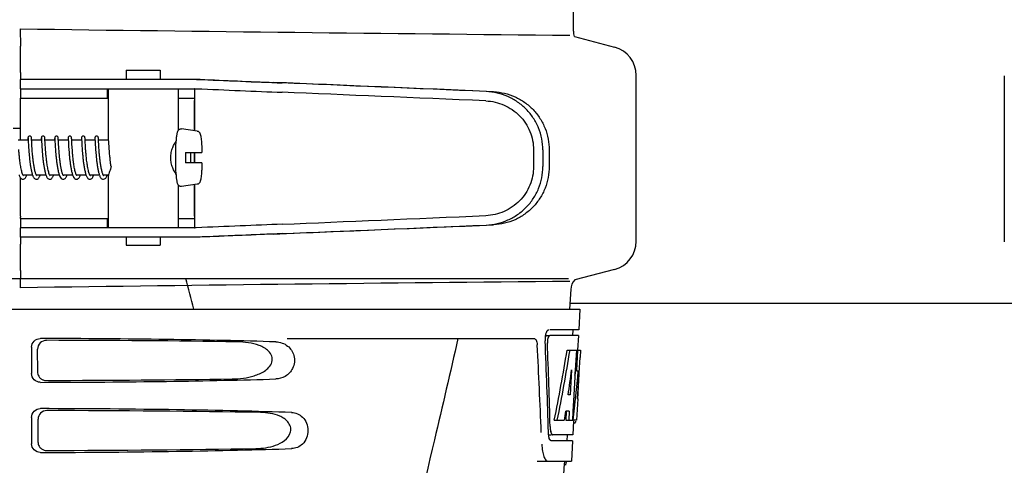
# Model space of a CAD drawing. Units: millimetres. Extents: x 14461 to 18719, y 9121 to 15012.
# Drawn here: x 15541 to 15710, y 13546 to 13622 of the extents above; entities that cross this region are included whole.
import ezdxf

# ---------------------------------------------------------------- set-up
doc = ezdxf.new("R2010")
doc.units = ezdxf.units.MM

msp = doc.modelspace()

# ---------------------------------------------------------------- linework, layer by layer
at = {"color": 7, "linetype": 'Continuous'}
for p, q in [((15635.96, 13620.11), (15635.96, 13623.66)), ((15541.28, 13620.52), (15541.32, 13617.56)), ((15636.16, 13619.22), (15643.01, 13617.39)), ((15541.33, 13613.06), (15541.33, 13611.88)), ((15559.45, 13613.48), (15559.45, 13611.88)), ((15559.45, 13613.48), (15565.25, 13613.48)), ((15565.25, 13613.48), (15565.25, 13611.88)), ((15541.3, 13611.88), (15541.3, 13610.28)), ((15548.16, 13611.88), (15541.3, 13611.88)), ((15572.11, 13611.88), (15548.16, 13611.88)), ((15646.72, 13584.19), (15646.72, 13612.56)), ((15709.72, 13612.46), (15709.72, 13584.09)), ((15541.3, 13610.28), (15571.41, 13610.28)), ((15556.2, 13608.68), (15556.2, 13610.28)), ((15556.35, 13610.28), (15556.35, 13601.67)), ((15568.35, 13610.28), (15568.35, 13603.14)), ((15571.18, 13603.09), (15571.18, 13610.03)), ((15541.34, 13608.68), (15556.35, 13608.68)), ((15541.34, 13601.48), (15541.34, 13608.28)), ((15568.35, 13608.68), (15571.05, 13608.68)), ((15571.14, 13603.09), (15571.14, 13608.28)), ((15540.1, 13603.54), (15541.33, 13603.54)), ((15571.58, 13603.03), (15568.89, 13603.4)), ((15542.64, 13601.48), (15540.95, 13601.48)), ((15542.61, 13601.75), (15542.59, 13601.48)), ((15542.63, 13601.77), (15542.63, 13601.73)), ((15542.63, 13601.73), (15542.63, 13601.64)), ((15542.63, 13601.64), (15542.66, 13601.08)), ((15542.66, 13601.08), (15542.68, 13600.75)), ((15543.22, 13601.75), (15543.22, 13601.81)), ((15543.23, 13601.6), (15543.22, 13601.75)), ((15543.25, 13601.17), (15543.23, 13601.6)), ((15544.93, 13601.48), (15543.24, 13601.48)), ((15543.27, 13600.91), (15543.25, 13601.17)), ((15544.89, 13601.75), (15544.88, 13601.48)), ((15544.92, 13601.77), (15544.92, 13601.73)), ((15544.92, 13601.73), (15544.92, 13601.64)), ((15544.92, 13601.64), (15544.95, 13601.15)), ((15544.95, 13601.15), (15544.97, 13600.82)), ((15545.51, 13601.76), (15545.51, 13601.81)), ((15545.52, 13601.63), (15545.51, 13601.76)), ((15545.53, 13601.44), (15545.52, 13601.63)), ((15547.22, 13601.48), (15545.53, 13601.48)), ((15545.54, 13601.12), (15545.53, 13601.44)), ((15545.56, 13600.87), (15545.54, 13601.12)), ((15547.18, 13601.72), (15547.17, 13601.48)), ((15547.21, 13601.78), (15547.21, 13601.73)), ((15547.21, 13601.73), (15547.21, 13601.65)), ((15547.21, 13601.65), (15547.24, 13601.18)), ((15547.24, 13601.18), (15547.25, 13600.87)), ((15547.8, 13601.75), (15547.8, 13601.81)), ((15547.81, 13601.61), (15547.8, 13601.75)), ((15547.83, 13601.27), (15547.81, 13601.61)), ((15549.51, 13601.48), (15547.82, 13601.48)), ((15547.84, 13600.97), (15547.83, 13601.27)), ((15549.47, 13601.75), (15549.46, 13601.48)), ((15549.5, 13601.77), (15549.5, 13601.73)), ((15549.5, 13601.73), (15549.5, 13601.64)), ((15549.5, 13601.64), (15549.53, 13601.17)), ((15549.53, 13601.17), (15549.54, 13600.85)), ((15550.09, 13601.75), (15550.09, 13601.81)), ((15551.8, 13601.48), (15550.11, 13601.48)), ((15550.14, 13600.87), (15550.12, 13601.16)), ((15551.76, 13601.75), (15551.75, 13601.48)), ((15551.78, 13601.78), (15551.79, 13601.73)), ((15551.79, 13601.73), (15551.79, 13601.64)), ((15551.79, 13601.64), (15551.82, 13601.12)), ((15551.82, 13601.12), (15551.84, 13600.77)), ((15552.38, 13601.74), (15552.38, 13601.8)), ((15554.09, 13601.48), (15552.39, 13601.48)), ((15552.42, 13600.94), (15552.41, 13601.22)), ((15554.05, 13601.75), (15554.04, 13601.48)), ((15554.07, 13601.78), (15554.08, 13601.73)), ((15554.08, 13601.73), (15554.08, 13601.65)), ((15554.08, 13601.65), (15554.1, 13601.26)), ((15554.1, 13601.26), (15554.12, 13600.89)), ((15554.67, 13601.75), (15554.67, 13601.81)), ((15556.38, 13601.48), (15554.68, 13601.48)), ((15554.7, 13601.11), (15554.69, 13601.41)), ((15554.72, 13600.83), (15554.7, 13601.11)), ((15556.34, 13601.75), (15556.33, 13601.48)), ((15556.37, 13601.75), (15556.37, 13601.69)), ((15556.37, 13601.69), (15556.4, 13601.11)), ((15556.4, 13601.11), (15556.42, 13600.78)), ((15542.68, 13600.75), (15542.7, 13600.46)), ((15542.7, 13600.46), (15542.72, 13600.14)), ((15542.72, 13600.14), (15542.74, 13599.9)), ((15542.74, 13599.9), (15542.75, 13599.66)), ((15542.75, 13599.66), (15542.78, 13599.4)), ((15542.78, 13599.4), (15542.8, 13599.13)), ((15543.28, 13600.6), (15543.27, 13600.91)), ((15543.3, 13600.37), (15543.28, 13600.6)), ((15543.32, 13600.11), (15543.3, 13600.37)), ((15543.34, 13599.83), (15543.32, 13600.11)), ((15543.36, 13599.54), (15543.34, 13599.83)), ((15543.39, 13599.22), (15543.36, 13599.54)), ((15544.97, 13600.82), (15544.98, 13600.53)), ((15544.98, 13600.53), (15545, 13600.2)), ((15545, 13600.2), (15545.02, 13599.95)), ((15545.02, 13599.95), (15545.04, 13599.69)), ((15545.04, 13599.69), (15545.06, 13599.41)), ((15545.06, 13599.41), (15545.09, 13599.12)), ((15545.58, 13600.56), (15545.56, 13600.87)), ((15545.59, 13600.33), (15545.58, 13600.56)), ((15545.61, 13600.07), (15545.59, 13600.33)), ((15545.63, 13599.79), (15545.61, 13600.07)), ((15545.65, 13599.48), (15545.63, 13599.79)), ((15547.25, 13600.87), (15547.27, 13600.57)), ((15547.27, 13600.57), (15547.29, 13600.24)), ((15547.29, 13600.24), (15547.31, 13599.99)), ((15547.31, 13599.99), (15547.33, 13599.72)), ((15547.33, 13599.72), (15547.35, 13599.43)), ((15547.35, 13599.43), (15547.38, 13599.13)), ((15547.86, 13600.7), (15547.84, 13600.97)), ((15547.88, 13600.4), (15547.86, 13600.7)), ((15547.89, 13600.18), (15547.88, 13600.4)), ((15547.91, 13599.95), (15547.89, 13600.18)), ((15547.93, 13599.71), (15547.91, 13599.95)), ((15547.95, 13599.45), (15547.93, 13599.71)), ((15547.97, 13599.18), (15547.95, 13599.45)), ((15549.54, 13600.85), (15549.56, 13600.57)), ((15549.56, 13600.57), (15549.58, 13600.25)), ((15549.58, 13600.25), (15549.6, 13600.01)), ((15549.6, 13600.01), (15549.61, 13599.76)), ((15549.61, 13599.76), (15549.64, 13599.49)), ((15549.64, 13599.49), (15549.66, 13599.21)), ((15550.15, 13600.65), (15550.14, 13600.87)), ((15550.17, 13600.39), (15550.15, 13600.65)), ((15550.18, 13600.12), (15550.17, 13600.39)), ((15550.21, 13599.82), (15550.18, 13600.12)), ((15550.23, 13599.49), (15550.21, 13599.82)), ((15551.84, 13600.77), (15551.85, 13600.46)), ((15551.85, 13600.46), (15551.88, 13600.11)), ((15551.88, 13600.11), (15551.9, 13599.86)), ((15551.9, 13599.86), (15551.92, 13599.59)), ((15551.92, 13599.59), (15551.94, 13599.3)), ((15552.44, 13600.71), (15552.42, 13600.94)), ((15552.45, 13600.46), (15552.44, 13600.71)), ((15552.47, 13600.17), (15552.45, 13600.46)), ((15552.49, 13599.86), (15552.47, 13600.17)), ((15554.12, 13600.89), (15554.13, 13600.63)), ((15554.13, 13600.63), (15554.15, 13600.32)), ((15554.15, 13600.32), (15554.18, 13599.99)), ((15554.18, 13599.99), (15554.19, 13599.75)), ((15554.19, 13599.75), (15554.21, 13599.5)), ((15554.21, 13599.5), (15554.24, 13599.23)), ((15554.73, 13600.61), (15554.72, 13600.83)), ((15554.75, 13600.38), (15554.73, 13600.61)), ((15554.76, 13600.12), (15554.75, 13600.38)), ((15554.78, 13599.85), (15554.76, 13600.12)), ((15554.81, 13599.55), (15554.78, 13599.85)), ((15554.83, 13599.24), (15554.81, 13599.55)), ((15556.42, 13600.78), (15556.43, 13600.48)), ((15556.43, 13600.48), (15556.45, 13600.16)), ((15556.45, 13600.16), (15556.47, 13599.92)), ((15556.47, 13599.92), (15556.49, 13599.66)), ((15556.49, 13599.66), (15556.51, 13599.39)), ((15556.51, 13599.39), (15556.54, 13599.11)), ((15569.57, 13599.38), (15572.39, 13599.38)), ((15571.14, 13597.58), (15571.14, 13599.38)), ((15571.18, 13597.58), (15571.18, 13599.38)), ((15629.14, 13599.8), (15629.14, 13596.95)), ((15630.74, 13599.8), (15630.74, 13596.95)), ((15631.82, 13599.77), (15631.82, 13596.98)), ((15542.8, 13599.13), (15542.82, 13598.85)), ((15542.82, 13598.85), (15542.85, 13598.56)), ((15545.09, 13599.12), (15545.12, 13598.81)), ((15547.99, 13598.91), (15547.97, 13599.18)), ((15548.02, 13598.63), (15547.99, 13598.91)), ((15549.66, 13599.21), (15549.69, 13598.91)), ((15551.94, 13599.3), (15551.97, 13599)), ((15554.24, 13599.23), (15554.26, 13598.95)), ((15554.26, 13598.95), (15554.29, 13598.67)), ((15556.54, 13599.11), (15556.56, 13598.81)), ((15572.39, 13597.58), (15569.57, 13597.58)), ((15541.34, 13588.48), (15541.34, 13595.02)), ((15543.41, 13595.48), (15541.77, 13595.48)), ((15541.83, 13595.37), (15541.79, 13595.44)), ((15541.84, 13595.35), (15541.83, 13595.37)), ((15544.06, 13595.48), (15544.06, 13595.47)), ((15545.7, 13595.48), (15544.06, 13595.48)), ((15544.11, 13595.39), (15544.07, 13595.44)), ((15544.13, 13595.36), (15544.11, 13595.39)), ((15546.35, 13595.48), (15546.35, 13595.47)), ((15547.99, 13595.48), (15546.35, 13595.48)), ((15546.41, 13595.37), (15546.36, 13595.44)), ((15546.42, 13595.35), (15546.41, 13595.37)), ((15548.64, 13595.48), (15548.64, 13595.47)), ((15550.28, 13595.48), (15548.64, 13595.48)), ((15552.57, 13595.48), (15550.92, 13595.48)), ((15550.97, 13595.4), (15550.92, 13595.47)), ((15550.93, 13595.48), (15550.93, 13595.47)), ((15554.86, 13595.48), (15553.21, 13595.48)), ((15553.22, 13595.48), (15553.22, 13595.47)), ((15556.39, 13595.48), (15555.5, 13595.48)), ((15555.51, 13595.48), (15555.51, 13595.47)), ((15555.56, 13595.38), (15555.52, 13595.44)), ((15555.58, 13595.35), (15555.56, 13595.38)), ((15556.35, 13595.28), (15556.35, 13586.48)), ((15568.35, 13593.81), (15568.35, 13586.48)), ((15571.58, 13593.92), (15568.89, 13593.55)), ((15571.14, 13588.48), (15571.14, 13593.86)), ((15571.18, 13586.72), (15571.18, 13593.86)), ((15541.34, 13588.08), (15556.35, 13588.08)), ((15556.2, 13586.48), (15556.2, 13588.08)), ((15568.35, 13588.08), (15571.05, 13588.08)), ((15541.3, 13586.48), (15541.3, 13584.88)), ((15571.41, 13586.48), (15541.3, 13586.48)), ((15548.16, 13584.88), (15541.3, 13584.88)), ((15541.33, 13584.88), (15541.33, 13583.69)), ((15572.11, 13584.88), (15548.16, 13584.88)), ((15559.45, 13584.88), (15559.45, 13583.48)), ((15565.25, 13584.88), (15565.25, 13583.48)), ((15559.45, 13583.48), (15565.25, 13583.48)), ((15541.32, 13579.19), (15541.28, 13576.23)), ((15643.01, 13579.36), (15636.24, 13577.55)), ((15446.32, 13577.81), (15635.11, 13577.81)), ((15635.51, 13575.95), (15635.32, 13572.54)), ((15444.37, 13572.54), (15637.07, 13572.54)), ((15446.61, 13572.56), (15634.82, 13572.56)), ((15721.12, 13573.54), (15635.32, 13573.54)), ((15637.07, 13572.54), (15636.87, 13569.04)), ((15636.87, 13569.04), (15631.92, 13569.04)), ((15635.87, 13569.04), (15635.82, 13568.04)), ((15586.96, 13567.54), (15629.24, 13567.54)), ((15631.21, 13568.04), (15631.75, 13568.04)), ((15636.82, 13568.04), (15631.91, 13568.04)), ((15636.82, 13568.04), (15636.68, 13565.54)), ((15543.22, 13566.04), (15543.22, 13561.53)), ((15544.29, 13561.85), (15544.26, 13565.73)), ((15634.88, 13565.54), (15637.18, 13565.54)), ((15636.47, 13565.54), (15636.28, 13562.13)), ((15636.66, 13565.54), (15636.47, 13562.11)), ((15636.65, 13565.47), (15636.47, 13562.11)), ((15636.66, 13565.54), (15636.65, 13565.47)), ((15637.18, 13565.54), (15637.11, 13564.3)), ((15635.66, 13562.16), (15635.42, 13557.89)), ((15636.27, 13562), (15636.04, 13557.85)), ((15636.28, 13562.13), (15636.27, 13562)), ((15636.27, 13561.97), (15636.46, 13561.97)), ((15636.47, 13562.11), (15636.46, 13561.97)), ((15636.8, 13561.97), (15636.59, 13561.97)), ((15636.71, 13557.17), (15636.94, 13561.48)), ((15635.42, 13557.89), (15635.07, 13557.89)), ((15636.04, 13557.85), (15635.88, 13555.02)), ((15636.72, 13557.21), (15636.52, 13553.54)), ((15636.72, 13557.21), (15636.65, 13557.21)), ((15543.22, 13554.04), (15543.22, 13549.53)), ((15634.74, 13555.09), (15634.65, 13553.54)), ((15635.25, 13555.09), (15634.67, 13555.09)), ((15635.25, 13555.09), (15635.16, 13553.54)), ((15635.88, 13555.02), (15635.8, 13553.54)), ((15544.36, 13549.87), (15544.34, 13553.71)), ((15632.69, 13553.54), (15634.41, 13553.54)), ((15634.65, 13553.54), (15635.92, 13553.54)), ((15636.01, 13553.46), (15635.88, 13551.04)), ((15636.52, 13553.54), (15636.02, 13553.54)), ((15636.02, 13553.11), (15636.23, 13553.11)), ((15631.69, 13551.04), (15632.18, 13551.04)), ((15635.88, 13551.04), (15632.45, 13551.04)), ((15634.88, 13551.04), (15634.82, 13550.04)), ((15635.82, 13550.04), (15632.18, 13550.04)), ((15635.82, 13550.04), (15635.63, 13546.54)), ((15629.75, 13546.54), (15635.63, 13546.54)), ((15634.68, 13545.84), (15634.75, 13546.26)), ((15634.75, 13546.26), (15634.86, 13546.47))]:
    msp.add_line(p, q, dxfattribs=at)
for points in [[(15542.91, 13602.18), (15542.89, 13602.17), (15542.8, 13602.15), (15542.72, 13602.11), (15542.67, 13602.05), (15542.64, 13601.99), (15542.63, 13601.95), (15542.62, 13601.92), (15542.62, 13601.9), (15542.61, 13601.88), (15542.61, 13601.87), (15542.61, 13601.85), (15542.61, 13601.83), (15542.61, 13601.8), (15542.61, 13601.75)], [(15542.62, 13601.82), (15542.62, 13601.82), (15542.62, 13601.82), (15542.63, 13601.81), (15542.63, 13601.79), (15542.63, 13601.77)], [(15543.22, 13601.81), (15543.22, 13601.83), (15543.22, 13601.85), (15543.22, 13601.87), (15543.21, 13601.89), (15543.21, 13601.91), (15543.21, 13601.93), (15543.2, 13601.97), (15543.17, 13602.02), (15543.13, 13602.09), (15543.05, 13602.14), (15542.95, 13602.17), (15542.91, 13602.18)], [(15545.2, 13602.18), (15545.18, 13602.17), (15545.09, 13602.15), (15545.01, 13602.11), (15544.96, 13602.05), (15544.93, 13601.99), (15544.91, 13601.95), (15544.91, 13601.92), (15544.91, 13601.9), (15544.9, 13601.88), (15544.9, 13601.87), (15544.9, 13601.85), (15544.9, 13601.83), (15544.9, 13601.8), (15544.89, 13601.75)], [(15544.91, 13601.82), (15544.91, 13601.82), (15544.91, 13601.81), (15544.91, 13601.8), (15544.92, 13601.79), (15544.92, 13601.77)], [(15545.51, 13601.81), (15545.51, 13601.83), (15545.51, 13601.85), (15545.51, 13601.87), (15545.5, 13601.89), (15545.5, 13601.9), (15545.5, 13601.92), (15545.49, 13601.95), (15545.48, 13601.99), (15545.45, 13602.04), (15545.4, 13602.1), (15545.32, 13602.15), (15545.23, 13602.17), (15545.2, 13602.18)], [(15547.49, 13602.18), (15547.47, 13602.17), (15547.38, 13602.15), (15547.3, 13602.11), (15547.25, 13602.05), (15547.22, 13601.99), (15547.2, 13601.95), (15547.2, 13601.92), (15547.2, 13601.9), (15547.19, 13601.88), (15547.19, 13601.87), (15547.19, 13601.85), (15547.19, 13601.83), (15547.19, 13601.81), (15547.19, 13601.78), (15547.18, 13601.72)], [(15547.2, 13601.82), (15547.2, 13601.82), (15547.2, 13601.82), (15547.2, 13601.81), (15547.2, 13601.79), (15547.21, 13601.78)], [(15547.8, 13601.81), (15547.8, 13601.83), (15547.8, 13601.85), (15547.8, 13601.87), (15547.79, 13601.88), (15547.79, 13601.9), (15547.79, 13601.92), (15547.78, 13601.94), (15547.77, 13601.98), (15547.74, 13602.04), (15547.69, 13602.1), (15547.62, 13602.15), (15547.52, 13602.17), (15547.49, 13602.18)], [(15549.78, 13602.18), (15549.76, 13602.17), (15549.67, 13602.15), (15549.59, 13602.11), (15549.54, 13602.05), (15549.51, 13601.99), (15549.49, 13601.95), (15549.49, 13601.92), (15549.48, 13601.9), (15549.48, 13601.88), (15549.48, 13601.87), (15549.48, 13601.85), (15549.48, 13601.83), (15549.48, 13601.8), (15549.47, 13601.75)], [(15549.49, 13601.82), (15549.49, 13601.82), (15549.49, 13601.82), (15549.49, 13601.82), (15549.49, 13601.81), (15549.49, 13601.79), (15549.5, 13601.77)], [(15550.09, 13601.81), (15550.09, 13601.84), (15550.09, 13601.86), (15550.08, 13601.88), (15550.08, 13601.89), (15550.08, 13601.92), (15550.07, 13601.94), (15550.06, 13601.99), (15550.03, 13602.04), (15549.98, 13602.1), (15549.9, 13602.15), (15549.81, 13602.17), (15549.78, 13602.18)], [(15550.12, 13601.16), (15550.1, 13601.58), (15550.09, 13601.75)], [(15552.07, 13602.18), (15552.05, 13602.17), (15551.96, 13602.15), (15551.88, 13602.11), (15551.83, 13602.05), (15551.8, 13601.99), (15551.78, 13601.95), (15551.78, 13601.92), (15551.77, 13601.9), (15551.77, 13601.88), (15551.77, 13601.87), (15551.77, 13601.85), (15551.77, 13601.83), (15551.77, 13601.81), (15551.76, 13601.75)], [(15551.78, 13601.82), (15551.78, 13601.82), (15551.78, 13601.82), (15551.78, 13601.81), (15551.78, 13601.79), (15551.78, 13601.78)], [(15552.38, 13601.8), (15552.38, 13601.82), (15552.38, 13601.84), (15552.37, 13601.86), (15552.37, 13601.88), (15552.37, 13601.9), (15552.37, 13601.92), (15552.36, 13601.94), (15552.35, 13601.98), (15552.32, 13602.04), (15552.27, 13602.1), (15552.2, 13602.15), (15552.1, 13602.17), (15552.07, 13602.18)], [(15552.41, 13601.22), (15552.39, 13601.56), (15552.38, 13601.74)], [(15554.36, 13602.18), (15554.34, 13602.17), (15554.25, 13602.15), (15554.17, 13602.1), (15554.12, 13602.05), (15554.09, 13601.99), (15554.07, 13601.95), (15554.07, 13601.92), (15554.06, 13601.9), (15554.06, 13601.88), (15554.06, 13601.86), (15554.06, 13601.85), (15554.06, 13601.83), (15554.06, 13601.8), (15554.05, 13601.75)], [(15554.07, 13601.82), (15554.07, 13601.82), (15554.07, 13601.82), (15554.07, 13601.81), (15554.07, 13601.79), (15554.07, 13601.78)], [(15554.67, 13601.81), (15554.67, 13601.84), (15554.66, 13601.86), (15554.66, 13601.88), (15554.66, 13601.9), (15554.66, 13601.92), (15554.65, 13601.94), (15554.64, 13601.99), (15554.61, 13602.04), (15554.56, 13602.1), (15554.48, 13602.15), (15554.39, 13602.17), (15554.36, 13602.18)], [(15554.69, 13601.41), (15554.68, 13601.58), (15554.67, 13601.75)], [(15556.35, 13601.87), (15556.35, 13601.87), (15556.35, 13601.85), (15556.35, 13601.83), (15556.34, 13601.8), (15556.34, 13601.75)], [(15541.79, 13595.44), (15541.74, 13595.54), (15541.68, 13595.67), (15541.63, 13595.82), (15541.58, 13595.99), (15541.54, 13596.17), (15541.49, 13596.36), (15541.45, 13596.57), (15541.41, 13596.78), (15541.37, 13596.99), (15541.33, 13597.21), (15541.3, 13597.43), (15541.27, 13597.65), (15541.24, 13597.87), (15541.21, 13598.09), (15541.19, 13598.3), (15541.17, 13598.51), (15541.14, 13598.72), (15541.12, 13598.93), (15541.11, 13599.12), (15541.09, 13599.31), (15541.07, 13599.5), (15541.06, 13599.68), (15541.05, 13599.85)], [(15546.36, 13595.44), (15546.31, 13595.54), (15546.26, 13595.67), (15546.21, 13595.82), (15546.16, 13595.99), (15546.11, 13596.17), (15546.07, 13596.36), (15546.03, 13596.56), (15545.99, 13596.76), (15545.95, 13596.97), (15545.92, 13597.18), (15545.89, 13597.39), (15545.86, 13597.6), (15545.83, 13597.81), (15545.8, 13598.01), (15545.78, 13598.22), (15545.76, 13598.41), (15545.74, 13598.61), (15545.72, 13598.79), (15545.7, 13598.97), (15545.68, 13599.15), (15545.67, 13599.32), (15545.65, 13599.48)], [(15550.92, 13595.47), (15550.88, 13595.57), (15550.83, 13595.69), (15550.79, 13595.82), (15550.75, 13595.97), (15550.7, 13596.13), (15550.66, 13596.3), (15550.63, 13596.47), (15550.59, 13596.65), (15550.55, 13596.84), (15550.52, 13597.03), (15550.49, 13597.23), (15550.46, 13597.43), (15550.43, 13597.62), (15550.41, 13597.82), (15550.38, 13598.02), (15550.36, 13598.22), (15550.34, 13598.41), (15550.31, 13598.6), (15550.3, 13598.79), (15550.28, 13598.97), (15550.26, 13599.15), (15550.25, 13599.33), (15550.23, 13599.49)], [(15553.24, 13595.42), (15553.19, 13595.51), (15553.14, 13595.63), (15553.09, 13595.78), (15553.04, 13595.94), (15553, 13596.12), (15552.95, 13596.31), (15552.91, 13596.51), (15552.86, 13596.72), (15552.83, 13596.94), (15552.79, 13597.17), (15552.75, 13597.39), (15552.72, 13597.62), (15552.69, 13597.84), (15552.66, 13598.07), (15552.64, 13598.29), (15552.61, 13598.51), (15552.59, 13598.72), (15552.57, 13598.92), (15552.55, 13599.12), (15552.54, 13599.32), (15552.52, 13599.51), (15552.51, 13599.68), (15552.49, 13599.86)], [(15542.85, 13598.56), (15542.87, 13598.41), (15542.88, 13598.27), (15542.9, 13598.12), (15542.92, 13597.97), (15542.94, 13597.82), (15542.96, 13597.67), (15542.98, 13597.52), (15543, 13597.37), (15543.02, 13597.23), (15543.04, 13597.08), (15543.07, 13596.93), (15543.09, 13596.79), (15543.12, 13596.65), (15543.14, 13596.51), (15543.17, 13596.37), (15543.2, 13596.24), (15543.23, 13596.11), (15543.26, 13595.98), (15543.29, 13595.86), (15543.32, 13595.74), (15543.36, 13595.62), (15543.4, 13595.51)], [(15544.07, 13595.44), (15544.03, 13595.52), (15544, 13595.61), (15543.96, 13595.71), (15543.92, 13595.82), (15543.88, 13595.95), (15543.85, 13596.08), (15543.81, 13596.21), (15543.78, 13596.36), (15543.75, 13596.51), (15543.72, 13596.67), (15543.69, 13596.83), (15543.66, 13597), (15543.63, 13597.17), (15543.6, 13597.34), (15543.58, 13597.51), (15543.56, 13597.69), (15543.53, 13597.86), (15543.51, 13598.04), (15543.49, 13598.21), (15543.47, 13598.39), (15543.45, 13598.56), (15543.43, 13598.73), (15543.42, 13598.9), (15543.4, 13599.06), (15543.39, 13599.22)], [(15545.12, 13598.81), (15545.13, 13598.66), (15545.15, 13598.5), (15545.17, 13598.34), (15545.18, 13598.18), (15545.2, 13598.02), (15545.22, 13597.85), (15545.24, 13597.69), (15545.27, 13597.53), (15545.29, 13597.37), (15545.31, 13597.21), (15545.34, 13597.05), (15545.36, 13596.89), (15545.39, 13596.73), (15545.42, 13596.58), (15545.45, 13596.43), (15545.48, 13596.29), (15545.51, 13596.15), (15545.54, 13596.01), (15545.57, 13595.88), (15545.61, 13595.76), (15545.64, 13595.64), (15545.68, 13595.52)], [(15547.38, 13599.13), (15547.39, 13598.97), (15547.41, 13598.81), (15547.42, 13598.65), (15547.44, 13598.48), (15547.46, 13598.31), (15547.48, 13598.14), (15547.5, 13597.96), (15547.52, 13597.79), (15547.54, 13597.61), (15547.57, 13597.44), (15547.59, 13597.27), (15547.62, 13597.09), (15547.65, 13596.92), (15547.68, 13596.75), (15547.71, 13596.59), (15547.74, 13596.43), (15547.77, 13596.27), (15547.8, 13596.12), (15547.84, 13595.97), (15547.88, 13595.83), (15547.91, 13595.7), (15547.94, 13595.62)], [(15548.51, 13595.78), (15548.49, 13595.84), (15548.46, 13595.95), (15548.43, 13596.07), (15548.4, 13596.19), (15548.37, 13596.32), (15548.34, 13596.45), (15548.31, 13596.59), (15548.29, 13596.73), (15548.26, 13596.87), (15548.23, 13597.02), (15548.21, 13597.16), (15548.19, 13597.31), (15548.17, 13597.45), (15548.15, 13597.6), (15548.13, 13597.75), (15548.11, 13597.9), (15548.09, 13598.05), (15548.07, 13598.19), (15548.05, 13598.34), (15548.04, 13598.48), (15548.02, 13598.63)], [(15549.69, 13598.91), (15549.7, 13598.76), (15549.72, 13598.6), (15549.73, 13598.44), (15549.75, 13598.28), (15549.77, 13598.12), (15549.79, 13597.95), (15549.81, 13597.79), (15549.83, 13597.62), (15549.86, 13597.45), (15549.88, 13597.28), (15549.91, 13597.11), (15549.93, 13596.94), (15549.96, 13596.78), (15549.99, 13596.61), (15550.02, 13596.45), (15550.06, 13596.29), (15550.09, 13596.14), (15550.13, 13595.99), (15550.16, 13595.84), (15550.2, 13595.7), (15550.24, 13595.57)], [(15551.97, 13599), (15551.98, 13598.84), (15552, 13598.68), (15552.02, 13598.52), (15552.03, 13598.35), (15552.05, 13598.19), (15552.07, 13598.02), (15552.09, 13597.84), (15552.12, 13597.67), (15552.14, 13597.5), (15552.16, 13597.32), (15552.19, 13597.15), (15552.22, 13596.97), (15552.25, 13596.8), (15552.28, 13596.63), (15552.31, 13596.46), (15552.34, 13596.3), (15552.38, 13596.14), (15552.41, 13595.99), (15552.45, 13595.84), (15552.49, 13595.7), (15552.53, 13595.57)], [(15554.29, 13598.67), (15554.3, 13598.52), (15554.32, 13598.37), (15554.34, 13598.22), (15554.36, 13598.06), (15554.37, 13597.91), (15554.39, 13597.75), (15554.42, 13597.59), (15554.44, 13597.43), (15554.46, 13597.27), (15554.48, 13597.12), (15554.51, 13596.96), (15554.54, 13596.81), (15554.56, 13596.65), (15554.59, 13596.5), (15554.62, 13596.36), (15554.65, 13596.22), (15554.68, 13596.08), (15554.71, 13595.94), (15554.75, 13595.82), (15554.78, 13595.69), (15554.82, 13595.57)], [(15555.52, 13595.44), (15555.49, 13595.51), (15555.45, 13595.6), (15555.41, 13595.7), (15555.37, 13595.81), (15555.33, 13595.94), (15555.3, 13596.07), (15555.26, 13596.21), (15555.23, 13596.36), (15555.19, 13596.52), (15555.16, 13596.68), (15555.13, 13596.84), (15555.1, 13597.01), (15555.08, 13597.18), (15555.05, 13597.35), (15555.02, 13597.53), (15555, 13597.7), (15554.98, 13597.88), (15554.95, 13598.06), (15554.93, 13598.23), (15554.91, 13598.41), (15554.9, 13598.58), (15554.88, 13598.75), (15554.86, 13598.92), (15554.85, 13599.08), (15554.83, 13599.24)], [(15556.56, 13598.81), (15556.58, 13598.66), (15556.6, 13598.5), (15556.61, 13598.35), (15556.63, 13598.19), (15556.65, 13598.02), (15556.67, 13597.86), (15556.69, 13597.7), (15556.71, 13597.53), (15556.74, 13597.36), (15556.76, 13597.2), (15556.78, 13597.1)], [(15541.09, 13595.56), (15541.13, 13595.44), (15541.18, 13595.32), (15541.23, 13595.22), (15541.28, 13595.12), (15541.34, 13595.03), (15541.41, 13594.95), (15541.5, 13594.87), (15541.61, 13594.81), (15541.75, 13594.78), (15541.77, 13594.78)], [(15541.77, 13595.48), (15541.77, 13595.47), (15541.77, 13595.47)], [(15541.77, 13594.78), (15541.83, 13594.78), (15541.98, 13594.83), (15542.1, 13594.92), (15542.19, 13595.01), (15542.26, 13595.12), (15542.32, 13595.24), (15542.38, 13595.37), (15542.42, 13595.48)], [(15543.4, 13595.51), (15543.43, 13595.41), (15543.47, 13595.31), (15543.52, 13595.22), (15543.56, 13595.13), (15543.61, 13595.05), (15543.67, 13594.97), (15543.74, 13594.9), (15543.83, 13594.84), (15543.94, 13594.79), (15544.06, 13594.78)], [(15544.06, 13594.78), (15544.09, 13594.78), (15544.23, 13594.81), (15544.34, 13594.88), (15544.43, 13594.96), (15544.5, 13595.04), (15544.56, 13595.13), (15544.61, 13595.23), (15544.66, 13595.34), (15544.7, 13595.46), (15544.71, 13595.48)], [(15545.68, 13595.52), (15545.72, 13595.42), (15545.76, 13595.31), (15545.8, 13595.22), (15545.85, 13595.13), (15545.9, 13595.05), (15545.96, 13594.98), (15546.03, 13594.9), (15546.12, 13594.84), (15546.23, 13594.79), (15546.35, 13594.78)], [(15546.35, 13594.78), (15546.38, 13594.78), (15546.52, 13594.81), (15546.63, 13594.87), (15546.71, 13594.95), (15546.78, 13595.03), (15546.84, 13595.12), (15546.89, 13595.21), (15546.93, 13595.31), (15546.98, 13595.41), (15547, 13595.48)], [(15547.94, 13595.62), (15548.04, 13595.35), (15548.16, 13595.1), (15548.31, 13594.92), (15548.52, 13594.79), (15548.64, 13594.78)], [(15548.67, 13595.42), (15548.59, 13595.57), (15548.51, 13595.78)], [(15548.64, 13594.78), (15548.65, 13594.78), (15548.78, 13594.8), (15548.89, 13594.85), (15548.97, 13594.92), (15549.04, 13594.99), (15549.1, 13595.08), (15549.15, 13595.16), (15549.2, 13595.26), (15549.25, 13595.36), (15549.29, 13595.48)], [(15548.71, 13595.36), (15548.71, 13595.35), (15548.67, 13595.42)], [(15550.24, 13595.57), (15550.29, 13595.45), (15550.33, 13595.33), (15550.38, 13595.22), (15550.44, 13595.12), (15550.49, 13595.03), (15550.57, 13594.95), (15550.65, 13594.87), (15550.77, 13594.81), (15550.91, 13594.78), (15550.93, 13594.78)], [(15550.93, 13594.78), (15550.98, 13594.78), (15551.12, 13594.82), (15551.23, 13594.89), (15551.32, 13594.98), (15551.38, 13595.06), (15551.44, 13595.16), (15551.49, 13595.26), (15551.54, 13595.37), (15551.58, 13595.48)], [(15551, 13595.36), (15551, 13595.36), (15550.97, 13595.4)], [(15552.53, 13595.57), (15552.58, 13595.44), (15552.62, 13595.33), (15552.67, 13595.22), (15552.73, 13595.12), (15552.79, 13595.03), (15552.86, 13594.94), (15552.95, 13594.87), (15553.06, 13594.8), (15553.2, 13594.78), (15553.22, 13594.78)], [(15553.22, 13594.78), (15553.29, 13594.78), (15553.45, 13594.84), (15553.57, 13594.94), (15553.66, 13595.05), (15553.74, 13595.17), (15553.8, 13595.31), (15553.86, 13595.46), (15553.87, 13595.48)], [(15553.29, 13595.35), (15553.28, 13595.36), (15553.24, 13595.42)], [(15554.82, 13595.57), (15554.86, 13595.46), (15554.9, 13595.36), (15554.94, 13595.26), (15554.99, 13595.17), (15555.04, 13595.08), (15555.09, 13595), (15555.16, 13594.93), (15555.24, 13594.86), (15555.35, 13594.8), (15555.48, 13594.78), (15555.51, 13594.78)], [(15555.51, 13594.78), (15555.56, 13594.78), (15555.71, 13594.83), (15555.83, 13594.91), (15555.92, 13595), (15555.99, 13595.11), (15556.05, 13595.22), (15556.11, 13595.34), (15556.16, 13595.48), (15556.16, 13595.48)]]:
    msp.add_lwpolyline(points, dxfattribs=at)
for centre, radius, start, end in [((15842.19, 35688.14), 22069.67, 269.218773, 269.463), ((15638.48, 13620.11), 2.52, 180, 200.682), ((15641.72, 13612.56), 5, 360, 74.9999), ((15588.43, 13599.72), 20.5, 175.0786, 175.3695), ((15618.75, 13598.48), 49.19, 178.9531, 180.0014), ((15521.72, 13598.48), 48.75, 359.9939, 1.0516), ((15618.31, 13598.47), 48.75, 179.9939, 181.0516), ((15521.28, 13598.47), 49.19, 358.9531, 0.0014), ((15588.37, 13597.23), 20.44, 184.639, 184.9335), ((15600.84, 13588.47), 59.49, 179.9927, 180.1853), ((15641.72, 13584.19), 5, 285.0001, 0), ((13849.17, 13121.3), 1780, 14.68595, 14.86072), ((15638.02, 13575.81), 2.52, 135.6681, 176.8345), ((15842.19, -8491.39), 22069.67, 90.537, 90.781227), ((15635.22, 13567.3), 4.08, 174.7804, 182.3244), ((15635.21, 13567.3), 4.08, 174.8003, 182.3572), ((15635.11, 13567.31), 3.99, 169.4182, 174.9145), ((15635.12, 13567.31), 3.99, 169.423, 174.8935), ((15634.64, 13567.4), 3.51, 166.8364, 169.3984), ((14482.75, 13504.93), 1148.67, 2.3207, 3.06958), ((15634.36, 13566.87), 2.85, 173.1445, 175.131), ((15634.36, 13566.87), 2.85, 173.1274, 175.1411), ((15545.75, 13561.86), 1.52, 211.1469, 228.6996), ((15545.75, 13561.86), 1.52, 228.8077, 248.25), ((15635.12, 13553.71), 1.31, 341.7362, 343.6281), ((15634.78, 13553.81), 1.66, 343.612, 344.983), ((15635.9, 13551.53), 4.21, 186.5101, 188.3071), ((15635.9, 13551.53), 4.2, 186.5077, 188.3308), ((15545.83, 13549.88), 1.52, 211.151, 228.7046), ((15545.83, 13549.89), 1.52, 228.8128, 248.2543), ((14459.96, 13644.47), 1178.62, 353.35764, 355.23375)]:
    msp.add_arc(centre, radius, start, end, dxfattribs=at)
for centre, major_axis, ratio, start_param, end_param in [((15554.13, 13612.74), (70, -2.98), 0.001852, -1.320273, -1.095754), ((15556.64, 13612.66), (70, -2.98), 0.001852, -1.347924, -1.159059), ((15617.72, 13609.81), (82.64, -3.51), 0.001852, 1.515318, 1.982534), ((15629.8, 13609.25), (95.47, -4.06), 0.001852, 1.662935, 2.045839), ((15554.13, 13611.14), (70, -2.98), 0.001852, -1.321288, -1.095754), ((15629.8, 13607.65), (95.47, -4.06), 0.001852, 1.663654, 2.045839), ((15629.8, 13589.11), (95.47, 4.06), 0.001852, -2.045839, -1.663633), ((15554.13, 13585.62), (70, 2.98), 0.001852, 1.095754, 1.321288), ((15617.72, 13586.95), (82.64, 3.51), 0.001852, -1.982534, -1.515318), ((15629.8, 13587.5), (95.47, 4.06), 0.001852, -2.045839, -1.662935), ((15554.13, 13584.01), (70, 2.98), 0.001852, 1.095754, 1.320273), ((15556.64, 13584.09), (70, 2.98), 0.001852, 1.159059, 1.347924), ((15540.72, 13565.28), (66.42, 0), 0.034012, 0.840632, 1.510266), ((15540.72, 13564.03), (94.13, 0), 0.034012, 1.15844, 1.517127), ((15540.72, 13516.98), (0, 330.24), 0.276989, 4.817085, 4.86483), ((15540.72, 13517.14), (0, 331.98), 0.275506, 4.816063, 4.863549), ((15540.72, 13520.81), (0, 330.99), 0.276989, 4.808268, 4.851689), ((15540.72, 13520.98), (0, 332.74), 0.275506, 4.807233, 4.850416), ((15540.72, 13619.07), (0, 184.43), 0.533525, -1.934078, -1.865314), ((15540.72, 13619.17), (0, 185.37), 0.533525, -1.932705, -1.864319), ((15540.72, 13583.9), (0, 185.89), 0.521492, -1.714885, -1.676452), ((15540.72, 13562.29), (66.42, 0), 0.034012, 4.772919, 5.442553), ((15540.72, 13563.56), (94.1, 0), 0.034012, -1.516648, -1.168578), ((15540.72, 13624.83), (0, 221.32), 0.447273, -1.878089, -1.85789), ((15540.72, 13589.67), (0, 173.83), 0.559905, -1.780187, -1.730837), ((15540.72, 13589.58), (0, 172.93), 0.559905, -1.735363, -1.731159), ((15540.72, 13553.28), (66.42, 0), 0.034012, 0.784038, 1.510266), ((15540.72, 13552.03), (93.47, 0), 0.034012, 1.108524, 1.515927), ((15540.72, 13611.29), (0, 188.15), 0.523246, -1.88279, -1.874124), ((15540.72, 13550.29), (66.42, 0), 0.034012, 4.772919, 5.499147), ((15540.72, 13551.56), (93.44, 0), 0.034012, -1.515448, -1.117601)]:
    msp.add_ellipse(centre, major_axis=major_axis, ratio=ratio, start_param=start_param, end_param=end_param, dxfattribs=at)
for points, knots in [([(15541.33, 13613.06), (15541.33, 13613.95), (15541.33, 13615.44), (15541.32, 13616.94), (15541.32, 13617.56)], [0, 0, 0, 0, 0.589583, 1, 1, 1, 1]), ([(15541.34, 13610.12), (15541.34, 13610.04), (15541.33, 13609.56), (15541.33, 13609.07), (15541.33, 13608.67)], [0, 0, 0, 0, 0.165587, 1, 1, 1, 1]), ([(15541.34, 13610.28), (15541.34, 13610.28), (15541.35, 13610.26), (15541.34, 13610.25), (15541.34, 13610.24)], [0, 0, 0, 0, 0.25196, 1, 1, 1, 1]), ([(15541.34, 13610.24), (15541.34, 13610.23), (15541.34, 13610.19), (15541.34, 13610.15), (15541.34, 13610.12)], [0, 0, 0, 0, 0.189044, 1, 1, 1, 1]), ([(15571.13, 13610.24), (15571.12, 13610.26), (15571.09, 13610.27), (15571.06, 13610.28), (15571.05, 13610.28)], [0, 0, 0, 0, 0.727454, 1, 1, 1, 1]), ([(15571.18, 13610.04), (15571.18, 13610.08), (15571.18, 13610.15), (15571.15, 13610.22), (15571.13, 13610.24)], [0, 0, 0, 0, 0.596521, 1, 1, 1, 1]), ([(15630.74, 13599.8), (15630.74, 13600.44), (15630.62, 13601.73), (15630.06, 13603.58), (15629.16, 13605.3), (15627.95, 13606.8), (15626.46, 13608.05), (15624.78, 13608.99), (15622.94, 13609.6), (15621.67, 13609.77), (15621.03, 13609.8)], [0, 0, 0, 0, 0.125094, 0.25018, 0.375273, 0.50036, 0.625426, 0.750431, 0.875307, 1, 1, 1, 1]), ([(15622.31, 13609.76), (15622.94, 13609.74), (15624.21, 13609.56), (15626.02, 13608.94), (15627.68, 13607.99), (15629.12, 13606.74), (15630.3, 13605.23), (15631.17, 13603.52), (15631.7, 13601.68), (15631.82, 13600.41), (15631.82, 13599.77)], [0, 0, 0, 0, 0.125087, 0.249994, 0.374781, 0.499543, 0.624398, 0.749434, 0.874652, 1, 1, 1, 1]), ([(15541.34, 13608.28), (15541.34, 13608.33), (15541.34, 13608.4), (15541.34, 13608.5), (15541.34, 13608.56), (15541.34, 13608.6), (15541.34, 13608.64), (15541.35, 13608.66), (15541.34, 13608.68), (15541.34, 13608.68)], [0, 0, 0, 0, 0.382165, 0.55565, 0.707162, 0.831469, 0.923666, 0.980544, 1, 1, 1, 1]), ([(15571.05, 13608.68), (15571.06, 13608.68), (15571.1, 13608.64), (15571.12, 13608.55), (15571.14, 13608.43), (15571.14, 13608.33), (15571.14, 13608.28)], [0, 0, 0, 0, 0.109263, 0.310206, 0.619483, 1, 1, 1, 1]), ([(15620.96, 13608.2), (15621.5, 13608.18), (15622.57, 13608.03), (15624.11, 13607.53), (15625.53, 13606.74), (15626.78, 13605.69), (15627.81, 13604.42), (15628.57, 13602.98), (15629.04, 13601.42), (15629.14, 13600.34), (15629.14, 13599.8)], [0, 0, 0, 0, 0.124687, 0.249541, 0.374525, 0.499583, 0.624676, 0.749783, 0.874887, 1, 1, 1, 1]), ([(15568.01, 13601.48), (15568.02, 13601.6), (15568.04, 13601.83), (15568.08, 13602.16), (15568.12, 13602.45), (15568.17, 13602.69), (15568.23, 13602.91), (15568.3, 13603.08), (15568.4, 13603.22), (15568.52, 13603.33), (15568.69, 13603.4), (15568.83, 13603.41), (15568.89, 13603.4)], [0, 0, 0, 0, 0.158064, 0.298847, 0.421633, 0.527051, 0.618835, 0.70963, 0.764693, 0.833063, 0.913877, 1, 1, 1, 1]), ([(15571.58, 13603.03), (15571.63, 13603.03), (15571.72, 13603), (15571.86, 13602.92), (15571.98, 13602.8), (15572.06, 13602.64), (15572.13, 13602.44), (15572.19, 13602.15), (15572.25, 13601.74), (15572.3, 13601.25), (15572.34, 13600.68), (15572.37, 13600.05), (15572.38, 13599.6), (15572.39, 13599.38)], [0, 0, 0, 0, 0.036514, 0.06958, 0.124151, 0.165267, 0.202816, 0.286305, 0.390345, 0.516535, 0.662767, 0.825439, 1, 1, 1, 1]), ([(15556.35, 13601.67), (15556.35, 13601.65), (15556.36, 13601.6), (15556.37, 13601.55), (15556.38, 13601.53)], [0, 0, 0, 0, 0.416429, 1, 1, 1, 1]), ([(15568, 13595.57), (15567.95, 13595.65), (15567.85, 13595.81), (15567.63, 13596.2), (15567.36, 13596.78), (15567.12, 13597.58), (15567.03, 13598.48), (15567.12, 13599.37), (15567.36, 13600.17), (15567.63, 13600.75), (15567.84, 13601.14), (15567.95, 13601.3), (15568, 13601.38)], [0, 0, 0, 0, 0.043781, 0.09506, 0.215432, 0.352993, 0.499935, 0.646886, 0.784473, 0.904883, 0.956188, 1, 1, 1, 1]), ([(15567.9, 13598.48), (15567.9, 13598.99), (15567.91, 13599.96), (15567.96, 13600.92), (15568, 13601.37)], [0, 0, 0, 0, 0.531261, 1, 1, 1, 1]), ([(15568, 13595.57), (15567.96, 13596.03), (15567.91, 13596.99), (15567.9, 13597.96), (15567.9, 13598.48)], [0, 0, 0, 0, 0.468676, 1, 1, 1, 1]), ([(15556.85, 13597.03), (15556.81, 13596.86), (15556.73, 13596.55), (15556.6, 13596.12), (15556.48, 13595.77), (15556.41, 13595.56), (15556.39, 13595.47)], [0, 0, 0, 0, 0.316001, 0.594018, 0.825246, 1, 1, 1, 1]), ([(15556.85, 13597.04), (15556.84, 13597.04), (15556.81, 13597.05), (15556.78, 13597.08), (15556.78, 13597.1)], [0, 0, 0, 0, 0.319665, 1, 1, 1, 1]), ([(15572.39, 13597.58), (15572.38, 13597.35), (15572.37, 13596.91), (15572.34, 13596.27), (15572.3, 13595.7), (15572.25, 13595.21), (15572.19, 13594.8), (15572.13, 13594.51), (15572.06, 13594.31), (15571.98, 13594.16), (15571.86, 13594.03), (15571.72, 13593.95), (15571.63, 13593.92), (15571.58, 13593.92)], [0, 0, 0, 0, 0.174575, 0.337241, 0.483484, 0.60968, 0.713731, 0.797221, 0.834795, 0.87598, 0.930378, 0.963649, 1, 1, 1, 1]), ([(15629.14, 13596.95), (15629.14, 13596.41), (15629.04, 13595.33), (15628.57, 13593.77), (15627.81, 13592.33), (15626.78, 13591.07), (15625.54, 13590.02), (15624.11, 13589.23), (15622.57, 13588.72), (15621.5, 13588.58), (15620.96, 13588.55)], [0, 0, 0, 0, 0.125113, 0.250218, 0.375324, 0.500417, 0.625476, 0.75046, 0.875313, 1, 1, 1, 1]), ([(15621.03, 13586.95), (15621.67, 13586.98), (15622.94, 13587.15), (15624.78, 13587.76), (15626.46, 13588.7), (15627.95, 13589.95), (15629.16, 13591.46), (15630.06, 13593.17), (15630.62, 13595.02), (15630.74, 13596.31), (15630.74, 13596.95)], [0, 0, 0, 0, 0.124693, 0.249569, 0.374574, 0.49964, 0.624727, 0.74982, 0.874906, 1, 1, 1, 1]), ([(15631.82, 13596.98), (15631.82, 13596.35), (15631.7, 13595.07), (15631.17, 13593.23), (15630.3, 13591.53), (15629.12, 13590.02), (15627.68, 13588.77), (15626.02, 13587.81), (15624.21, 13587.19), (15622.94, 13587.02), (15622.31, 13586.99)], [0, 0, 0, 0, 0.125348, 0.250566, 0.375602, 0.500457, 0.625219, 0.750006, 0.874913, 1, 1, 1, 1]), ([(15556.39, 13595.47), (15556.38, 13595.43), (15556.36, 13595.37), (15556.35, 13595.3), (15556.35, 13595.28)], [0, 0, 0, 0, 0.593765, 1, 1, 1, 1]), ([(15568.89, 13593.55), (15568.83, 13593.54), (15568.69, 13593.55), (15568.52, 13593.63), (15568.4, 13593.73), (15568.3, 13593.87), (15568.23, 13594.04), (15568.17, 13594.26), (15568.12, 13594.5), (15568.08, 13594.79), (15568.04, 13595.11), (15568.02, 13595.35), (15568.01, 13595.47)], [0, 0, 0, 0, 0.086256, 0.167017, 0.235418, 0.290796, 0.381565, 0.47332, 0.578671, 0.701369, 0.842047, 1, 1, 1, 1]), ([(15541.33, 13588.08), (15541.33, 13587.97), (15541.33, 13587.75), (15541.33, 13587.45), (15541.34, 13587.18), (15541.34, 13586.94), (15541.34, 13586.77), (15541.34, 13586.66), (15541.34, 13586.6), (15541.34, 13586.55), (15541.34, 13586.51), (15541.35, 13586.49), (15541.34, 13586.48), (15541.34, 13586.48)], [0, 0, 0, 0, 0.204966, 0.396624, 0.569386, 0.718193, 0.838703, 0.887212, 0.927393, 0.958957, 0.981676, 0.995378, 1, 1, 1, 1]), ([(15541.34, 13588.08), (15541.34, 13588.08), (15541.35, 13588.08), (15541.34, 13588.09), (15541.34, 13588.11), (15541.34, 13588.14), (15541.34, 13588.2), (15541.34, 13588.25), (15541.34, 13588.28)], [0, 0, 0, 0, 0.017432, 0.068727, 0.152671, 0.268024, 0.585651, 1, 1, 1, 1]), ([(15571.14, 13588.48), (15571.14, 13588.42), (15571.14, 13588.32), (15571.12, 13588.2), (15571.1, 13588.11), (15571.06, 13588.08), (15571.05, 13588.08)], [0, 0, 0, 0, 0.380517, 0.689794, 0.890737, 1, 1, 1, 1]), ([(15571.05, 13586.48), (15571.07, 13586.48), (15571.13, 13586.49), (15571.16, 13586.55), (15571.16, 13586.57)], [0, 0, 0, 0, 0.473937, 1, 1, 1, 1]), ([(15571.16, 13586.57), (15571.17, 13586.58), (15571.18, 13586.63), (15571.18, 13586.67), (15571.18, 13586.71)], [0, 0, 0, 0, 0.211471, 1, 1, 1, 1]), ([(15541.32, 13579.19), (15541.32, 13579.81), (15541.33, 13581.31), (15541.33, 13582.8), (15541.33, 13583.69)], [0, 0, 0, 0, 0.410417, 1, 1, 1, 1]), ([(15631.55, 13568.93), (15631.57, 13568.95), (15631.62, 13569), (15631.69, 13569.04), (15631.75, 13569.04)], [0, 0, 0, 0, 0.29655, 1, 1, 1, 1]), ([(15631.56, 13568.93), (15631.58, 13568.95), (15631.63, 13569), (15631.7, 13569.04), (15631.75, 13569.04)], [0, 0, 0, 0, 0.296559, 1, 1, 1, 1]), ([(15543.22, 13566.04), (15543.22, 13566.42), (15543.55, 13567.22), (15544.35, 13567.53), (15544.73, 13567.53)], [0, 0, 0, 0, 0.499991, 1, 1, 1, 1]), ([(15616.2, 13567.54), (15614.89, 13561.76), (15609.52, 13538.59), (15603.79, 13515.5), (15599.36, 13498.2)], [0, 0, 0, 0, 0.249041, 1, 1, 1, 1]), ([(15629.24, 13567.54), (15629.39, 13567.54), (15629.61, 13567.27), (15629.72, 13566.87), (15629.76, 13566.59), (15629.77, 13566.44)], [0, 0, 0, 0, 0.355626, 0.644207, 1, 1, 1, 1]), ([(15631.2, 13568.04), (15631.24, 13568.23), (15631.32, 13568.54), (15631.47, 13568.84), (15631.56, 13568.93)], [0, 0, 0, 0, 0.584486, 1, 1, 1, 1]), ([(15631.23, 13568.2), (15631.25, 13568.28), (15631.32, 13568.54), (15631.42, 13568.8), (15631.55, 13568.93)], [0, 0, 0, 0, 0.308324, 1, 1, 1, 1]), ([(15631.62, 13567.64), (15631.61, 13567.6), (15631.57, 13567.47), (15631.54, 13567.32), (15631.53, 13567.21)], [0, 0, 0, 0, 0.230995, 1, 1, 1, 1]), ([(15631.62, 13567.64), (15631.61, 13567.6), (15631.57, 13567.47), (15631.55, 13567.32), (15631.54, 13567.21)], [0, 0, 0, 0, 0.230973, 1, 1, 1, 1]), ([(15631.92, 13568.04), (15631.85, 13568.04), (15631.71, 13567.9), (15631.66, 13567.74), (15631.62, 13567.64)], [0, 0, 0, 0, 0.364185, 1, 1, 1, 1]), ([(15631.75, 13567.93), (15631.74, 13567.91), (15631.68, 13567.82), (15631.64, 13567.72), (15631.62, 13567.64)], [0, 0, 0, 0, 0.20979, 1, 1, 1, 1]), ([(15631.91, 13568.04), (15631.87, 13568.04), (15631.81, 13567.99), (15631.77, 13567.95), (15631.75, 13567.93)], [0, 0, 0, 0, 0.687175, 1, 1, 1, 1]), ([(15545.77, 13567.22), (15545.38, 13567.22), (15544.58, 13566.91), (15544.26, 13566.11), (15544.26, 13565.73)], [0, 0, 0, 0, 0.500294, 1, 1, 1, 1]), ([(15577.56, 13560.61), (15578.2, 13560.62), (15579.48, 13560.71), (15581.37, 13561.1), (15582.88, 13561.74), (15583.9, 13562.58), (15584.47, 13563.47), (15584.45, 13564.56), (15583.85, 13565.4), (15583.06, 13565.97), (15581.9, 13566.5), (15580.35, 13566.86), (15579.08, 13566.95), (15578.44, 13566.96)], [0, 0, 0, 0, 0.123981, 0.247534, 0.37184, 0.435611, 0.50152, 0.568155, 0.632191, 0.693972, 0.755017, 0.876912, 1, 1, 1, 1]), ([(15587.05, 13566.25), (15587.56, 13565.84), (15588.37, 13564.59), (15588.17, 13562.42), (15586.78, 13560.93), (15585.58, 13560.63), (15585.02, 13560.61)], [0, 0, 0, 0, 0.255094, 0.539102, 0.781155, 1, 1, 1, 1]), ([(15544.73, 13560.04), (15544.35, 13560.04), (15543.55, 13560.35), (15543.22, 13561.15), (15543.22, 13561.53)], [0, 0, 0, 0, 0.50008, 1, 1, 1, 1]), ([(15543.22, 13554.04), (15543.22, 13554.42), (15543.55, 13555.22), (15544.35, 13555.53), (15544.73, 13555.53)], [0, 0, 0, 0, 0.499912, 1, 1, 1, 1]), ([(15545.84, 13555.2), (15545.46, 13555.2), (15544.66, 13554.89), (15544.34, 13554.09), (15544.34, 13553.71)], [0, 0, 0, 0, 0.500262, 1, 1, 1, 1]), ([(15581.63, 13548.7), (15582.2, 13548.71), (15583.33, 13548.8), (15585.01, 13549.21), (15586.58, 13549.98), (15587.63, 13551.22), (15587.61, 13552.5), (15587.13, 13553.3), (15586.46, 13553.87), (15585.46, 13554.4), (15584.09, 13554.77), (15582.97, 13554.86), (15582.4, 13554.87)], [0, 0, 0, 0, 0.123046, 0.246004, 0.370594, 0.500578, 0.56865, 0.633728, 0.695903, 0.75688, 0.877945, 1, 1, 1, 1]), ([(15587.74, 13554.87), (15588.08, 13554.86), (15588.76, 13554.72), (15590.06, 13553.88), (15590.88, 13551.79), (15590.06, 13549.69), (15588.76, 13548.85), (15588.08, 13548.71), (15587.74, 13548.7)], [0, 0, 0, 0, 0.109382, 0.224645, 0.500145, 0.775412, 0.890638, 1, 1, 1, 1]), ([(15631.98, 13552.49), (15631.98, 13552.35), (15631.99, 13552.15), (15632.02, 13551.96), (15632.02, 13551.92)], [0, 0, 0, 0, 0.763894, 1, 1, 1, 1]), ([(15631.98, 13552.49), (15631.98, 13552.35), (15631.99, 13552.15), (15632.02, 13551.96), (15632.02, 13551.92)], [0, 0, 0, 0, 0.763869, 1, 1, 1, 1]), ([(15636.23, 13553.11), (15636.24, 13553.11), (15636.27, 13553.12), (15636.28, 13553.14), (15636.29, 13553.16)], [0, 0, 0, 0, 0.435572, 1, 1, 1, 1]), ([(15636.29, 13553.16), (15636.3, 13553.16), (15636.31, 13553.17), (15636.31, 13553.19), (15636.32, 13553.19)], [0, 0, 0, 0, 0.47251, 1, 1, 1, 1]), ([(15631.84, 13550.45), (15631.83, 13550.48), (15631.79, 13550.64), (15631.76, 13550.8), (15631.74, 13550.92)], [0, 0, 0, 0, 0.223346, 1, 1, 1, 1]), ([(15631.84, 13550.45), (15631.83, 13550.48), (15631.79, 13550.64), (15631.75, 13550.8), (15631.74, 13550.92)], [0, 0, 0, 0, 0.223353, 1, 1, 1, 1]), ([(15632.02, 13551.92), (15632.04, 13551.83), (15632.08, 13551.57), (15632.16, 13551.29), (15632.27, 13551.14)], [0, 0, 0, 0, 0.317563, 1, 1, 1, 1]), ([(15632.02, 13551.92), (15632.03, 13551.87), (15632.05, 13551.72), (15632.09, 13551.56), (15632.12, 13551.45)], [0, 0, 0, 0, 0.275913, 1, 1, 1, 1]), ([(15632.12, 13551.45), (15632.13, 13551.42), (15632.17, 13551.31), (15632.22, 13551.21), (15632.27, 13551.14)], [0, 0, 0, 0, 0.293608, 1, 1, 1, 1]), ([(15632.27, 13551.14), (15632.28, 13551.13), (15632.33, 13551.07), (15632.4, 13551.04), (15632.45, 13551.04)], [0, 0, 0, 0, 0.301278, 1, 1, 1, 1]), ([(15544.73, 13548.04), (15544.35, 13548.04), (15543.55, 13548.35), (15543.22, 13549.15), (15543.22, 13549.53)], [0, 0, 0, 0, 0.500009, 1, 1, 1, 1]), ([(15630.55, 13549.45), (15630.57, 13549.05), (15630.64, 13548.33), (15630.87, 13547.41), (15631.15, 13546.78), (15631.49, 13546.54), (15631.63, 13546.54)], [0, 0, 0, 0, 0.366735, 0.662723, 0.870076, 1, 1, 1, 1]), ([(15632.18, 13550.04), (15632.14, 13550.04), (15631.96, 13550.1), (15631.89, 13550.3), (15631.84, 13550.45)], [0, 0, 0, 0, 0.172566, 1, 1, 1, 1]), ([(15631.98, 13550.16), (15631.97, 13550.18), (15631.91, 13550.27), (15631.87, 13550.37), (15631.84, 13550.45)], [0, 0, 0, 0, 0.211612, 1, 1, 1, 1]), ([(15632.18, 13550.04), (15632.12, 13550.04), (15632.05, 13550.08), (15632, 13550.14), (15631.98, 13550.16)], [0, 0, 0, 0, 0.696622, 1, 1, 1, 1])]:
    msp.add_open_spline(points, degree=3, knots=knots, dxfattribs=at)
for points in [[(15585.02, 13566.96), (15585.39, 13566.95), (15585.77, 13566.88), (15586.13, 13566.76)], [(15586.13, 13566.76), (15586.46, 13566.64), (15586.77, 13566.47), (15587.05, 13566.25)], [(15631.52, 13567.12), (15631.51, 13567), (15631.51, 13566.88), (15631.51, 13566.76)], [(15631.53, 13567.12), (15631.52, 13567), (15631.51, 13566.88), (15631.52, 13566.77)], [(15544.24, 13561.84), (15544.24, 13561.57), (15544.32, 13561.3), (15544.45, 13561.07)], [(15545.19, 13560.45), (15545.37, 13560.38), (15545.56, 13560.34), (15545.75, 13560.34)], [(15636.32, 13553.19), (15636.34, 13553.23), (15636.35, 13553.26), (15636.36, 13553.3)], [(15631.72, 13551.05), (15631.7, 13551.2), (15631.69, 13551.35), (15631.69, 13551.49)], [(15631.72, 13551.05), (15631.7, 13551.2), (15631.69, 13551.35), (15631.69, 13551.49)], [(15544.32, 13549.86), (15544.32, 13549.6), (15544.39, 13549.32), (15544.53, 13549.1)], [(15545.27, 13548.47), (15545.44, 13548.4), (15545.64, 13548.37), (15545.83, 13548.37)]]:
    msp.add_open_spline(points, degree=3, dxfattribs=at)

doc.saveas('drawing.dxf')
